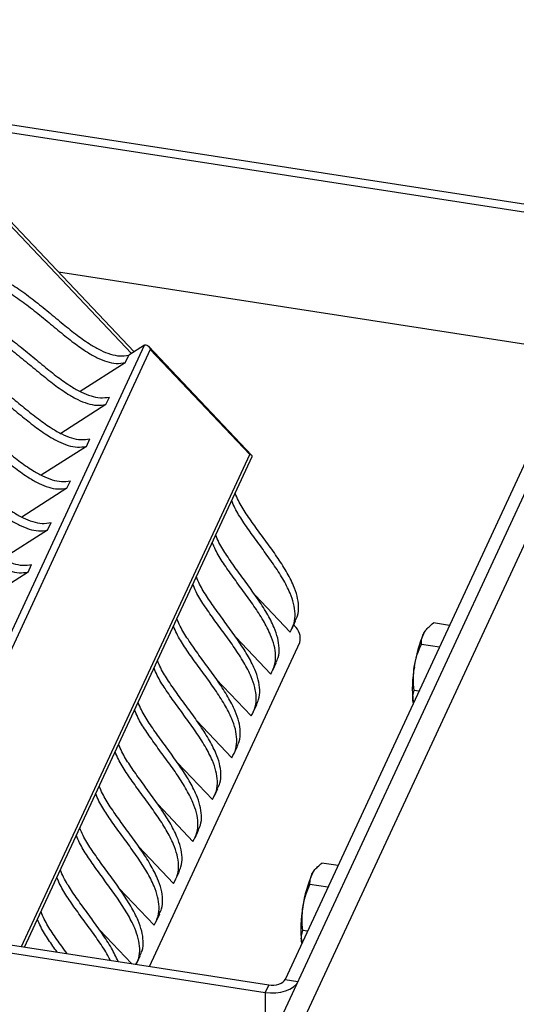
# Model space of a CAD drawing. Units: millimetres. Extents: x 5 to 292, y 5 to 415.
# Drawn here: x 106 to 116, y 132 to 153 of the extents above; entities that cross this region are included whole.
import ezdxf

# ---------------------------------------------------------------- set-up
doc = ezdxf.new("R2010")
doc.units = ezdxf.units.MM

msp = doc.modelspace()

# ---------------------------------------------------------------- linework, layer by layer
at = {"color": 7, "linetype": 'Continuous', "lineweight": 25}
for p, q in [((101.483, 153.066), (108.14, 146.036)), ((108.196, 146.072), (101.512, 153.13)), ((118.599, 148.882), (104.248, 151.102)), ((118.525, 148.722), (104.174, 150.942)), ((119.9, 149.34), (111.823, 131.938)), ((119.311, 149.141), (111.167, 131.596)), ((118.727, 148.52), (111.406, 132.734)), ((106.588, 147.77), (117.59, 146.069)), ((102.709, 133.909), (108.414, 146.211)), ((108.54, 146.119), (102.867, 133.884)), ((108.414, 146.211), (108.082, 146)), ((110.7, 143.868), (108.5, 146.192)), ((110.655, 143.886), (108.54, 146.119)), ((108.008, 145.84), (108.082, 146)), ((108.008, 145.84), (107.05, 145.229)), ((107.596, 144.95), (107.67, 145.11)), ((107.596, 144.95), (106.637, 144.339)), ((107.183, 144.061), (107.257, 144.22)), ((107.183, 144.061), (106.225, 143.45)), ((105.805, 133.43), (110.655, 143.886)), ((105.87, 133.42), (110.704, 143.844)), ((106.77, 143.171), (105.812, 142.56)), ((106.77, 143.171), (106.844, 143.33)), ((106.358, 142.281), (106.432, 142.441)), ((106.358, 142.281), (105.4, 141.67)), ((105.945, 141.391), (106.019, 141.551)), ((105.945, 141.391), (104.987, 140.78)), ((110.768, 140.897), (111.51, 140.113)), ((111.555, 140.194), (111.628, 140.353)), ((111.604, 140.252), (111.589, 140.268)), ((114.894, 140.256), (114.554, 140.309)), ((110.355, 140.007), (111.098, 139.224)), ((114.386, 140.144), (114.382, 140.138)), ((108.526, 133.009), (111.718, 139.894)), ((114.681, 139.796), (114.3, 139.855)), ((111.142, 139.304), (111.216, 139.464)), ((109.942, 139.118), (110.685, 138.334)), ((114.247, 138.861), (114.147, 138.877)), ((110.729, 138.414), (110.803, 138.574)), ((114.13, 138.607), (114.123, 138.626)), ((114.123, 138.626), (114.128, 138.604)), ((109.53, 138.228), (110.272, 137.444)), ((110.317, 137.525), (110.391, 137.684)), ((109.117, 137.338), (109.86, 136.554)), ((109.904, 136.635), (109.978, 136.794)), ((108.705, 136.448), (109.447, 135.665)), ((109.491, 135.745), (109.565, 135.905)), ((108.292, 135.559), (109.034, 134.775)), ((112.528, 135.154), (112.188, 135.206)), ((109.079, 134.855), (109.153, 135.015)), ((112.02, 135.042), (112.015, 135.036)), ((96.705, 134.837), (111.056, 132.617)), ((96.631, 134.678), (110.982, 132.458)), ((107.879, 134.669), (108.622, 133.885)), ((112.314, 134.693), (111.933, 134.752)), ((108.666, 133.966), (108.74, 134.125)), ((107.467, 133.779), (108.14, 133.069)), ((111.881, 133.759), (111.78, 133.774)), ((111.763, 133.505), (111.757, 133.524)), ((111.757, 133.524), (111.762, 133.501)), ((108.253, 133.076), (108.327, 133.235)), ((111.406, 132.734), (111.676, 132.692)), ((111.056, 132.617), (110.982, 132.458)), ((110.982, 132.458), (110.983, 129.659))]:
    msp.add_line(p, q, dxfattribs=at)
at = {"color": 7, "linetype": 'Continuous', "lineweight": 25, "flags": 128}
for points in [[(108.414, 146.211), (108.431, 146.218), (108.448, 146.22), (108.467, 146.215), (108.484, 146.205), (108.501, 146.19), (108.517, 146.17), (108.53, 146.146), (108.54, 146.119)], [(110.704, 143.844), (110.706, 143.85), (110.706, 143.86), (110.7, 143.869), (110.689, 143.876), (110.674, 143.882), (110.655, 143.886)], [(114.353, 140.093), (114.381, 140.138), (114.382, 140.138)], [(111.986, 134.99), (112.015, 135.035), (112.015, 135.036)], [(111.056, 132.617), (111.111, 132.612), (111.167, 132.613), (111.222, 132.621), (111.273, 132.634), (111.318, 132.653), (111.357, 132.676), (111.386, 132.704), (111.406, 132.734)], [(110.982, 132.458), (111.093, 132.447), (111.205, 132.45), (111.314, 132.464), (111.416, 132.491), (111.507, 132.529), (111.583, 132.576), (111.643, 132.631), (111.656, 132.647)]]:
    msp.add_lwpolyline(points, dxfattribs=at)
at = {"color": 7, "linetype": 'Continuous', "lineweight": 25}
for centre, radius, start, end in [((111.353, 139.974), 0.374, 347.5509, 47.9428), ((116.554, 139.08), 2.423, 155.2833, 172.955), ((116.596, 138.917), 2.489, 169.3564, 186.7105), ((114.187, 133.977), 2.423, 155.2812, 172.957), ((114.229, 133.815), 2.49, 169.3566, 186.7103)]:
    msp.add_arc(centre, radius, start, end, dxfattribs=at)
for points, knots in [([(104.449, 147.806), (104.531, 147.817), (104.695, 147.837), (104.945, 147.799), (105.19, 147.72), (105.463, 147.589), (105.758, 147.403), (106.072, 147.168), (106.381, 146.916), (106.683, 146.664), (106.977, 146.428), (107.243, 146.239), (107.479, 146.103), (107.685, 146.019), (107.888, 145.974), (108.019, 145.991), (108.082, 146)], [0, 0, 0, 0, 0.0587889, 0.1178962, 0.1792212, 0.2435918, 0.3340659, 0.4285439, 0.5247041, 0.6197771, 0.7108887, 0.7953914, 0.8532361, 0.9059561, 0.9541972, 1, 1, 1, 1]), ([(104.375, 147.647), (104.457, 147.657), (104.621, 147.678), (104.871, 147.64), (105.116, 147.56), (105.389, 147.429), (105.684, 147.244), (105.998, 147.009), (106.307, 146.757), (106.609, 146.505), (106.903, 146.268), (107.169, 146.079), (107.405, 145.944), (107.611, 145.86), (107.814, 145.815), (107.945, 145.832), (108.008, 145.84)], [0, 0, 0, 0, 0.058789, 0.117896, 0.179221, 0.243592, 0.334066, 0.428544, 0.524705, 0.619777, 0.710889, 0.795392, 0.853237, 0.905969, 0.954197, 1, 1, 1, 1]), ([(104.037, 146.917), (104.118, 146.927), (104.282, 146.948), (104.532, 146.909), (104.778, 146.83), (105.05, 146.699), (105.345, 146.513), (105.659, 146.279), (105.968, 146.027), (106.27, 145.774), (106.565, 145.538), (106.83, 145.349), (107.067, 145.213), (107.272, 145.13), (107.475, 145.084), (107.606, 145.101), (107.67, 145.11)], [0, 0, 0, 0, 0.058789, 0.117897, 0.17922, 0.243591, 0.334076, 0.428555, 0.524709, 0.619778, 0.71089, 0.795403, 0.853237, 0.905969, 0.954197, 1, 1, 1, 1]), ([(103.963, 146.757), (104.044, 146.768), (104.208, 146.788), (104.458, 146.75), (104.704, 146.671), (104.976, 146.539), (105.271, 146.354), (105.585, 146.119), (105.894, 145.867), (106.196, 145.615), (106.491, 145.379), (106.756, 145.19), (106.993, 145.054), (107.198, 144.97), (107.401, 144.925), (107.532, 144.942), (107.596, 144.95)], [0, 0, 0, 0, 0.058789, 0.117896, 0.179219, 0.24359, 0.334075, 0.428554, 0.524708, 0.619777, 0.710889, 0.795403, 0.853236, 0.905969, 0.954197, 1, 1, 1, 1]), ([(103.55, 145.867), (103.632, 145.878), (103.796, 145.899), (104.045, 145.86), (104.291, 145.781), (104.564, 145.65), (104.858, 145.464), (105.173, 145.229), (105.481, 144.977), (105.783, 144.725), (106.078, 144.489), (106.344, 144.3), (106.58, 144.164), (106.785, 144.08), (106.988, 144.035), (107.119, 144.052), (107.183, 144.061)], [0, 0, 0, 0, 0.058789, 0.117896, 0.179234, 0.243592, 0.334077, 0.428555, 0.524705, 0.619778, 0.71089, 0.795403, 0.853236, 0.905969, 0.954197, 1, 1, 1, 1]), ([(103.624, 146.027), (103.706, 146.037), (103.87, 146.058), (104.119, 146.02), (104.365, 145.94), (104.637, 145.809), (104.932, 145.624), (105.247, 145.389), (105.555, 145.137), (105.857, 144.884), (106.152, 144.648), (106.418, 144.459), (106.654, 144.324), (106.859, 144.24), (107.062, 144.195), (107.193, 144.212), (107.257, 144.22)], [0, 0, 0, 0, 0.058789, 0.117896, 0.179221, 0.243592, 0.334077, 0.428555, 0.524705, 0.619778, 0.71089, 0.795403, 0.853236, 0.905968, 0.954197, 1, 1, 1, 1]), ([(103.211, 145.137), (103.293, 145.147), (103.457, 145.168), (103.707, 145.13), (103.953, 145.051), (104.225, 144.919), (104.52, 144.734), (104.834, 144.499), (105.143, 144.247), (105.445, 143.995), (105.739, 143.759), (106.005, 143.57), (106.241, 143.434), (106.447, 143.35), (106.65, 143.305), (106.781, 143.322), (106.844, 143.33)], [0, 0, 0, 0, 0.058789, 0.117896, 0.179234, 0.243604, 0.334078, 0.428556, 0.524706, 0.619779, 0.710901, 0.795404, 0.853237, 0.905969, 0.954197, 1, 1, 1, 1]), ([(103.137, 144.978), (103.219, 144.988), (103.383, 145.009), (103.633, 144.97), (103.879, 144.891), (104.151, 144.76), (104.446, 144.574), (104.76, 144.34), (105.069, 144.088), (105.371, 143.835), (105.665, 143.599), (105.931, 143.41), (106.168, 143.274), (106.373, 143.191), (106.576, 143.145), (106.707, 143.163), (106.77, 143.171)], [0, 0, 0, 0, 0.058789, 0.117896, 0.179234, 0.243604, 0.334078, 0.428556, 0.524716, 0.619779, 0.710901, 0.795404, 0.853237, 0.905969, 0.954197, 1, 1, 1, 1]), ([(102.799, 144.247), (102.88, 144.258), (103.044, 144.278), (103.294, 144.24), (103.54, 144.161), (103.812, 144.03), (104.107, 143.844), (104.421, 143.609), (104.73, 143.357), (105.032, 143.105), (105.327, 142.869), (105.592, 142.68), (105.829, 142.544), (106.034, 142.46), (106.237, 142.415), (106.368, 142.432), (106.432, 142.441)], [0, 0, 0, 0, 0.058789, 0.117909, 0.179234, 0.243605, 0.334079, 0.428557, 0.524718, 0.619787, 0.710903, 0.795402, 0.85325, 0.905967, 0.95421, 1, 1, 1, 1]), ([(102.725, 144.088), (102.807, 144.098), (102.97, 144.119), (103.22, 144.081), (103.466, 144.001), (103.738, 143.87), (104.033, 143.685), (104.347, 143.45), (104.656, 143.198), (104.958, 142.946), (105.253, 142.709), (105.518, 142.52), (105.755, 142.385), (105.96, 142.301), (106.163, 142.256), (106.294, 142.273), (106.358, 142.281)], [0, 0, 0, 0, 0.058789, 0.117909, 0.179234, 0.243605, 0.334079, 0.428557, 0.524718, 0.619786, 0.710902, 0.795405, 0.85325, 0.905967, 0.95421, 1, 1, 1, 1]), ([(102.386, 143.358), (102.468, 143.368), (102.632, 143.389), (102.881, 143.35), (103.127, 143.271), (103.4, 143.14), (103.694, 142.954), (104.009, 142.72), (104.317, 142.468), (104.62, 142.215), (104.914, 141.979), (105.18, 141.79), (105.416, 141.654), (105.621, 141.571), (105.824, 141.525), (105.955, 141.542), (106.019, 141.551)], [0, 0, 0, 0, 0.058789, 0.117909, 0.179234, 0.243605, 0.334079, 0.428557, 0.524717, 0.61979, 0.710902, 0.795404, 0.853249, 0.905969, 0.95421, 1, 1, 1, 1]), ([(102.312, 143.198), (102.394, 143.208), (102.558, 143.229), (102.807, 143.191), (103.053, 143.112), (103.326, 142.98), (103.62, 142.795), (103.935, 142.56), (104.243, 142.308), (104.546, 142.056), (104.84, 141.82), (105.106, 141.631), (105.342, 141.495), (105.548, 141.411), (105.75, 141.366), (105.881, 141.383), (105.945, 141.391)], [0, 0, 0, 0, 0.058789, 0.117909, 0.179234, 0.243605, 0.334079, 0.428557, 0.524717, 0.61979, 0.710902, 0.795404, 0.853249, 0.905969, 0.95421, 1, 1, 1, 1]), ([(111.621, 140.357), (111.638, 140.392), (111.687, 140.488), (111.697, 140.671), (111.664, 140.887), (111.575, 141.137), (111.428, 141.417), (111.23, 141.723), (111.01, 142.029), (110.787, 142.329), (110.584, 142.62), (110.43, 142.862), (110.366, 143.015), (110.344, 143.067)], [0, 0, 0, 0, 0.037417, 0.103298, 0.172962, 0.248651, 0.359136, 0.478152, 0.601372, 0.723742, 0.84005, 0.945402, 1, 1, 1, 1]), ([(111.51, 140.113), (111.543, 140.175), (111.607, 140.298), (111.624, 140.511), (111.59, 140.728), (111.501, 140.978), (111.354, 141.258), (111.156, 141.563), (110.936, 141.869), (110.713, 142.17), (110.51, 142.461), (110.356, 142.703), (110.292, 142.855), (110.27, 142.907)], [0, 0, 0, 0, 0.0650965, 0.129083, 0.1967439, 0.2702563, 0.377564, 0.4931584, 0.6128347, 0.7316857, 0.8446493, 0.9469724, 1, 1, 1, 1]), ([(111.208, 139.467), (111.226, 139.502), (111.274, 139.598), (111.284, 139.781), (111.252, 139.997), (111.162, 140.248), (111.016, 140.527), (110.817, 140.833), (110.597, 141.139), (110.375, 141.44), (110.171, 141.731), (110.017, 141.972), (109.953, 142.125), (109.931, 142.177)], [0, 0, 0, 0, 0.037417, 0.103298, 0.172962, 0.248645, 0.359129, 0.478136, 0.601366, 0.723742, 0.840043, 0.945403, 1, 1, 1, 1]), ([(111.098, 139.224), (111.13, 139.285), (111.194, 139.408), (111.211, 139.622), (111.177, 139.838), (111.089, 140.088), (110.942, 140.368), (110.743, 140.674), (110.523, 140.979), (110.301, 141.28), (110.097, 141.571), (109.944, 141.813), (109.879, 141.965), (109.857, 142.017)], [0, 0, 0, 0, 0.065104, 0.129089, 0.19675, 0.270256, 0.377563, 0.493147, 0.612832, 0.731688, 0.844644, 0.946973, 1, 1, 1, 1]), ([(110.796, 138.577), (110.813, 138.612), (110.861, 138.708), (110.872, 138.892), (110.839, 139.108), (110.75, 139.358), (110.603, 139.638), (110.404, 139.943), (110.184, 140.249), (109.962, 140.55), (109.759, 140.841), (109.605, 141.083), (109.541, 141.235), (109.519, 141.287)], [0, 0, 0, 0, 0.03741, 0.103292, 0.172957, 0.248641, 0.359135, 0.478144, 0.601365, 0.723746, 0.840056, 0.945417, 1, 1, 1, 1]), ([(110.685, 138.334), (110.717, 138.396), (110.781, 138.518), (110.799, 138.732), (110.765, 138.948), (110.676, 139.198), (110.529, 139.478), (110.33, 139.784), (110.111, 140.09), (109.888, 140.39), (109.685, 140.681), (109.531, 140.923), (109.467, 141.076), (109.445, 141.128)], [0, 0, 0, 0, 0.065097, 0.129084, 0.196745, 0.270252, 0.377568, 0.493154, 0.61283, 0.731692, 0.844656, 0.946987, 1, 1, 1, 1]), ([(110.272, 137.444), (110.305, 137.506), (110.369, 137.629), (110.386, 137.842), (110.352, 138.058), (110.263, 138.309), (110.116, 138.588), (109.918, 138.894), (109.698, 139.2), (109.475, 139.501), (109.272, 139.792), (109.118, 140.033), (109.054, 140.186), (109.032, 140.238)], [0, 0, 0, 0, 0.065097, 0.129084, 0.196745, 0.270252, 0.377568, 0.493147, 0.612831, 0.731693, 0.844657, 0.946972, 1, 1, 1, 1]), ([(110.383, 137.688), (110.401, 137.722), (110.449, 137.818), (110.459, 138.002), (110.426, 138.218), (110.337, 138.468), (110.19, 138.748), (109.992, 139.054), (109.772, 139.359), (109.549, 139.66), (109.346, 139.951), (109.192, 140.193), (109.128, 140.345), (109.106, 140.397)], [0, 0, 0, 0, 0.03741, 0.103292, 0.172957, 0.248641, 0.359136, 0.478137, 0.601365, 0.723747, 0.840057, 0.945402, 1, 1, 1, 1]), ([(114.353, 140.093), (114.364, 140.112), (114.395, 140.161), (114.463, 140.234), (114.523, 140.283), (114.554, 140.309)], [0, 0, 0, 0, 0.219075, 0.591759, 1, 1, 1, 1]), ([(114.3, 139.855), (114.299, 139.872), (114.299, 139.921), (114.311, 140.004), (114.339, 140.063), (114.353, 140.093)], [0, 0, 0, 0, 0.215729, 0.596799, 1, 1, 1, 1]), ([(114.149, 139.377), (114.151, 139.389), (114.165, 139.476), (114.208, 139.639), (114.269, 139.782), (114.3, 139.855)], [0, 0, 0, 0, 0.070078, 0.53095, 1, 1, 1, 1]), ([(109.971, 136.798), (109.988, 136.833), (110.036, 136.929), (110.046, 137.112), (110.014, 137.328), (109.924, 137.578), (109.778, 137.858), (109.579, 138.164), (109.359, 138.47), (109.137, 138.77), (108.933, 139.061), (108.78, 139.303), (108.715, 139.456), (108.693, 139.508)], [0, 0, 0, 0, 0.03741, 0.103294, 0.172953, 0.248646, 0.359125, 0.478143, 0.601365, 0.723747, 0.840057, 0.94541, 1, 1, 1, 1]), ([(114.147, 138.877), (114.138, 138.959), (114.122, 139.126), (114.14, 139.293), (114.149, 139.377)], [0, 0, 0, 0, 0.495135, 1, 1, 1, 1]), ([(109.86, 136.554), (109.892, 136.616), (109.956, 136.739), (109.974, 136.952), (109.939, 137.169), (109.851, 137.419), (109.704, 137.699), (109.505, 138.004), (109.285, 138.31), (109.063, 138.611), (108.859, 138.902), (108.706, 139.144), (108.641, 139.296), (108.619, 139.348)], [0, 0, 0, 0, 0.065104, 0.129093, 0.196748, 0.270263, 0.377563, 0.493157, 0.612834, 0.731695, 0.844658, 0.94698, 1, 1, 1, 1]), ([(114.123, 138.626), (114.122, 138.633), (114.114, 138.678), (114.112, 138.764), (114.135, 138.839), (114.147, 138.877)], [0, 0, 0, 0, 0.074129, 0.540086, 1, 1, 1, 1]), ([(109.558, 135.908), (109.575, 135.943), (109.623, 136.039), (109.634, 136.222), (109.601, 136.438), (109.512, 136.689), (109.365, 136.968), (109.166, 137.274), (108.947, 137.58), (108.724, 137.88), (108.521, 138.172), (108.367, 138.413), (108.303, 138.566), (108.281, 138.618)], [0, 0, 0, 0, 0.03741, 0.103293, 0.172958, 0.248647, 0.359132, 0.478142, 0.60137, 0.72375, 0.840049, 0.945402, 1, 1, 1, 1]), ([(109.447, 135.665), (109.479, 135.726), (109.544, 135.849), (109.561, 136.062), (109.527, 136.279), (109.438, 136.529), (109.291, 136.809), (109.092, 137.115), (108.873, 137.421), (108.65, 137.721), (108.447, 138.012), (108.293, 138.254), (108.229, 138.406), (108.207, 138.458)], [0, 0, 0, 0, 0.065096, 0.129083, 0.196744, 0.270256, 0.377564, 0.493151, 0.612834, 0.731696, 0.844649, 0.946972, 1, 1, 1, 1]), ([(109.145, 135.018), (109.163, 135.053), (109.211, 135.149), (109.221, 135.333), (109.188, 135.549), (109.099, 135.799), (108.952, 136.079), (108.754, 136.384), (108.534, 136.69), (108.311, 136.991), (108.108, 137.282), (107.954, 137.524), (107.89, 137.676), (107.868, 137.728)], [0, 0, 0, 0, 0.0374169, 0.1032979, 0.1729534, 0.2486505, 0.3591275, 0.4781347, 0.6013645, 0.7237415, 0.8400423, 0.9454024, 1, 1, 1, 1]), ([(109.034, 134.775), (109.067, 134.837), (109.131, 134.959), (109.148, 135.173), (109.114, 135.389), (109.025, 135.639), (108.878, 135.919), (108.68, 136.225), (108.46, 136.531), (108.237, 136.831), (108.034, 137.122), (107.88, 137.364), (107.816, 137.517), (107.794, 137.569)], [0, 0, 0, 0, 0.065104, 0.12909, 0.196742, 0.270262, 0.377561, 0.493145, 0.612831, 0.731688, 0.844643, 0.946973, 1, 1, 1, 1]), ([(108.622, 133.885), (108.654, 133.947), (108.718, 134.07), (108.736, 134.283), (108.701, 134.499), (108.613, 134.75), (108.466, 135.029), (108.267, 135.335), (108.047, 135.641), (107.825, 135.941), (107.622, 136.233), (107.468, 136.474), (107.403, 136.627), (107.382, 136.679)], [0, 0, 0, 0, 0.065096, 0.129083, 0.196743, 0.27025, 0.377565, 0.49315, 0.612826, 0.731687, 0.84465, 0.946973, 1, 1, 1, 1]), ([(108.733, 134.128), (108.75, 134.163), (108.798, 134.259), (108.808, 134.443), (108.776, 134.659), (108.687, 134.909), (108.54, 135.189), (108.341, 135.495), (108.121, 135.8), (107.899, 136.101), (107.695, 136.392), (107.542, 136.634), (107.477, 136.786), (107.455, 136.838)], [0, 0, 0, 0, 0.037417, 0.103298, 0.172962, 0.248645, 0.359137, 0.478144, 0.601373, 0.723743, 0.840051, 0.945411, 1, 1, 1, 1]), ([(108.32, 133.239), (108.337, 133.273), (108.385, 133.369), (108.396, 133.553), (108.363, 133.769), (108.274, 134.019), (108.127, 134.299), (107.929, 134.605), (107.709, 134.911), (107.486, 135.211), (107.283, 135.502), (107.129, 135.744), (107.065, 135.897), (107.043, 135.949)], [0, 0, 0, 0, 0.03741, 0.103292, 0.172957, 0.248641, 0.359135, 0.478136, 0.601357, 0.723746, 0.840048, 0.945409, 1, 1, 1, 1]), ([(108.235, 133.054), (108.257, 133.097), (108.31, 133.201), (108.322, 133.393), (108.289, 133.61), (108.2, 133.86), (108.053, 134.14), (107.855, 134.445), (107.635, 134.751), (107.412, 135.052), (107.209, 135.343), (107.055, 135.585), (106.991, 135.737), (106.969, 135.789)], [0, 0, 0, 0, 0.045982, 0.111277, 0.180321, 0.255332, 0.364834, 0.482783, 0.604908, 0.726207, 0.841473, 0.945888, 1, 1, 1, 1]), ([(111.986, 134.99), (111.998, 135.009), (112.029, 135.059), (112.097, 135.132), (112.156, 135.181), (112.188, 135.206)], [0, 0, 0, 0, 0.219138, 0.591828, 1, 1, 1, 1]), ([(107.86, 133.112), (107.814, 133.209), (107.714, 133.416), (107.515, 133.715), (107.296, 134.021), (107.073, 134.321), (106.87, 134.613), (106.716, 134.854), (106.652, 135.007), (106.63, 135.059)], [0, 0, 0, 0, 0.1395365, 0.2993354, 0.4647773, 0.6290922, 0.7852542, 0.9267049, 1, 1, 1, 1]), ([(111.933, 134.752), (111.933, 134.77), (111.932, 134.819), (111.944, 134.902), (111.972, 134.96), (111.986, 134.99)], [0, 0, 0, 0, 0.215838, 0.596905, 1, 1, 1, 1]), ([(107.692, 133.138), (107.675, 133.172), (107.604, 133.316), (107.44, 133.555), (107.223, 133.862), (106.999, 134.162), (106.796, 134.453), (106.643, 134.695), (106.578, 134.847), (106.556, 134.899)], [0, 0, 0, 0, 0.054303, 0.229931, 0.411761, 0.592352, 0.763983, 0.919445, 1, 1, 1, 1]), ([(111.783, 134.274), (111.785, 134.286), (111.799, 134.374), (111.841, 134.537), (111.902, 134.68), (111.933, 134.752)], [0, 0, 0, 0, 0.07015, 0.530998, 1, 1, 1, 1]), ([(106.774, 133.28), (106.735, 133.332), (106.626, 133.482), (106.458, 133.723), (106.304, 133.965), (106.24, 134.117), (106.218, 134.169)], [0, 0, 0, 0, 0.1859279, 0.5286451, 0.8391072, 1, 1, 1, 1]), ([(111.78, 133.774), (111.772, 133.857), (111.755, 134.024), (111.774, 134.19), (111.783, 134.274)], [0, 0, 0, 0, 0.495193, 1, 1, 1, 1]), ([(106.561, 133.313), (106.5, 133.399), (106.376, 133.575), (106.23, 133.805), (106.166, 133.958), (106.144, 134.01)], [0, 0, 0, 0, 0.391133, 0.792169, 1, 1, 1, 1]), ([(111.757, 133.524), (111.756, 133.53), (111.748, 133.575), (111.746, 133.661), (111.769, 133.737), (111.78, 133.774)], [0, 0, 0, 0, 0.074125, 0.540164, 1, 1, 1, 1])]:
    msp.add_open_spline(points, degree=3, knots=knots, dxfattribs=at)

doc.saveas('drawing.dxf')
